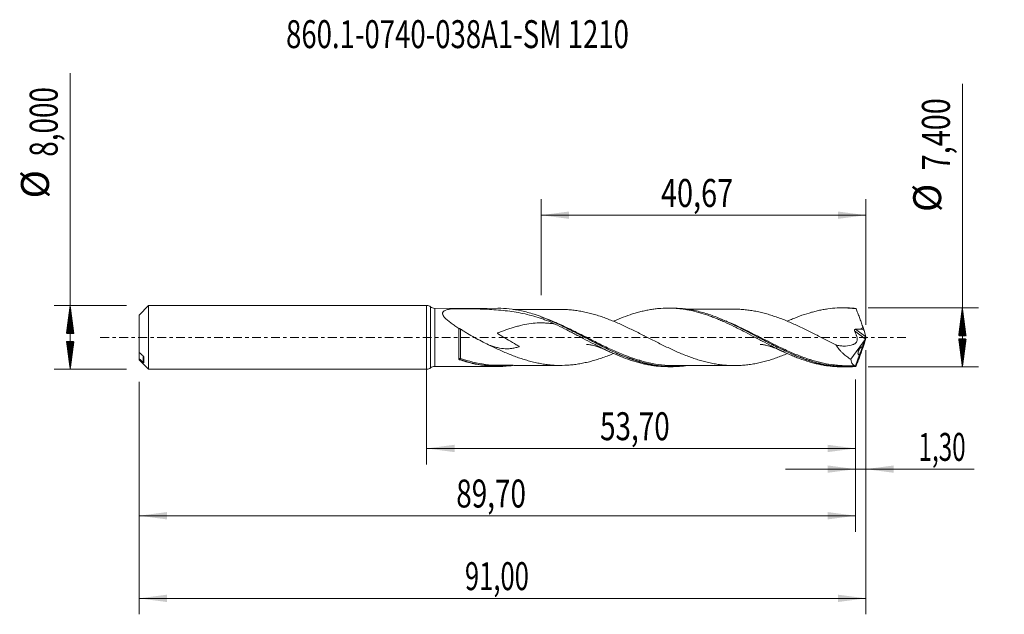
# Model space of a CAD drawing. Units: millimetres. Extents: x -51 to 72, y -35 to 40.
import ezdxf

# ---------------------------------------------------------------- set-up
doc = ezdxf.new("R2010")
doc.units = ezdxf.units.MM
doc.linetypes.add('CENTER', pattern=[47.5, 22, -8.5, 8.5, -8.5])
for name, color, linetype in [('1', 4, 'Continuous'), ('2', 7, 'Continuous'), ('SK1', 4, 'Continuous'), ('SK2', 7, 'Continuous'), ('SK4', 2, 'CENTER'), ('SK6', 5, 'Continuous')]:
    doc.layers.add(name, color=color, linetype=linetype)
doc.styles.add('iso_b_vert', font='simplex.shx')
doc.dimstyles.get("Standard").update_dxf_attribs({"dimtxt": 0.18, "dimasz": 0.18, "dimexe": 0.18, "dimexo": 0.0625, "dimgap": 0.09, "dimtad": 1, "dimzin": 0, "dimdsep": 52, "dimtxsty": 'Standard', "dimcen": 0.09, "dimadec": 0, "dimazin": 0, "dimtfac": 1, "dimtdec": 4, "dimtofl": 0, "dimtmove": 0, "dimatfit": 3, "dimfxl": 1, "dimtolj": 1, "dimtzin": 0, "dimarcsym": 0})

# ---------------------------------------------------------------- blocks, each defined once
blk = doc.blocks.new('_U0')
at = {"layer": 'SK2', "lineweight": 13}
for p, q in [((0, -1.5875), (0, -15.913398)), ((53.7, -5.2875), (53.7, -15.913398)), ((0, -13.913398), (53.7, -13.913398))]:
    blk.add_line(p, q, dxfattribs=at)
at = {"layer": 'SK2', "lineweight": 18}
for points in [[(0, -13.913398), (3.499998, -13.452615), (3.500002, -14.374182)], [(53.7, -13.913398), (50.200002, -14.374182), (50.199998, -13.452615)]]:
    blk.add_solid(points, dxfattribs=at)
at = {"layer": 'SK2', "lineweight": 13, "insert": (21.712701, -12.880765), "char_height": 3.5, "attachment_point": 7, "line_spacing_factor": 1.084337, "style": 'iso_b_vert'}
blk.add_mtext('\\W0.7317;53,70', dxfattribs=at)
blk = doc.blocks.new('_U1')
at = {"layer": 'SK2', "lineweight": 13}
for p, q in [((55, -1.5875), (55, -34.692985)), ((-36, -5.5875), (-36, -34.692985)), ((-36, -32.692985), (55, -32.692985))]:
    blk.add_line(p, q, dxfattribs=at)
at = {"layer": 'SK2', "lineweight": 18}
for points in [[(-36, -32.692985), (-32.500002, -32.232202), (-32.499998, -33.153769)], [(55, -32.692985), (51.500002, -33.153769), (51.499998, -32.232202)]]:
    blk.add_solid(points, dxfattribs=at)
at = {"layer": 'SK2', "lineweight": 13, "insert": (4.800135, -31.660352), "char_height": 3.5, "attachment_point": 7, "line_spacing_factor": 1.084337, "style": 'iso_b_vert'}
blk.add_mtext('\\W0.6713;91,00', dxfattribs=at)
blk = doc.blocks.new('_U2')
at = {"layer": 'SK2', "lineweight": 13}
for p, q in [((14.3285, 5.2875), (14.3285, 17.309119)), ((55, 1.5875), (55, 17.309119)), ((14.3285, 15.309119), (55, 15.309119))]:
    blk.add_line(p, q, dxfattribs=at)
at = {"layer": 'SK2', "lineweight": 18}
for points in [[(14.3285, 15.309119), (17.828498, 15.769903), (17.828502, 14.848335)], [(55, 15.309119), (51.500002, 14.848335), (51.499998, 15.769903)]]:
    blk.add_solid(points, dxfattribs=at)
at = {"layer": 'SK2', "lineweight": 13, "insert": (29.342685, 16.341753), "char_height": 3.5, "attachment_point": 7, "line_spacing_factor": 1.084337, "style": 'iso_b_vert'}
blk.add_mtext('\\W0.7581;40,67', dxfattribs=at)
blk = doc.blocks.new('_U3')
at = {"layer": 'SK2', "lineweight": 13}
for p, q in [((55, -1.5875), (55, -18.502503)), ((53.7, -5.2875), (53.7, -18.502503)), ((44.95, -16.502503), (68.559058, -16.502503))]:
    blk.add_line(p, q, dxfattribs=at)
at = {"layer": 'SK2', "lineweight": 18}
for points in [[(53.7, -16.502503), (50.200002, -16.963287), (50.199998, -16.041719)], [(55, -16.502503), (58.499998, -16.041719), (58.500002, -16.963287)]]:
    blk.add_solid(points, dxfattribs=at)
at = {"layer": 'SK2', "lineweight": 13, "insert": (61.589293, -15.46987), "char_height": 3.5, "attachment_point": 7, "line_spacing_factor": 1.084337, "style": 'iso_b_vert'}
blk.add_mtext('\\W0.6367;1,30', dxfattribs=at)
blk = doc.blocks.new('_U4')
at = {"layer": 'SK2', "lineweight": 13}
for p, q in [((-36, -5.5875), (-36, -24.343428)), ((53.7, -5.2875), (53.7, -24.343428)), ((-36, -22.343428), (53.7, -22.343428))]:
    blk.add_line(p, q, dxfattribs=at)
at = {"layer": 'SK2', "lineweight": 18}
for points in [[(-36, -22.343428), (-32.500002, -21.882645), (-32.499998, -22.804212)], [(53.7, -22.343428), (50.200002, -22.804212), (50.199998, -21.882645)]]:
    blk.add_solid(points, dxfattribs=at)
at = {"layer": 'SK2', "lineweight": 13, "insert": (3.712701, -21.310795), "char_height": 3.5, "attachment_point": 7, "line_spacing_factor": 1.084337, "style": 'iso_b_vert'}
blk.add_mtext('\\W0.7317;89,70', dxfattribs=at)

msp = doc.modelspace()

# ---------------------------------------------------------------- hatches: boundary and pattern name
at = {"layer": '2', "lineweight": 13}
h = msp.add_hatch(dxfattribs=at)
h.set_pattern_fill('ANSI31', color=256, scale=0.0062, style=0)
h.paths.add_polyline_path([(67.083, 3.7), (67.544, 0.2), (66.623, 0.2)])
h = msp.add_hatch(dxfattribs=at)
h.set_pattern_fill('ANSI31', color=256, scale=0.0062, style=0)
h.paths.add_polyline_path([(67.083, -3.7), (66.623, -0.2), (67.544, -0.2)])
at = {"layer": 'SK2', "lineweight": 13}
h = msp.add_hatch(dxfattribs=at)
h.set_pattern_fill('ANSI31', color=256, scale=0.0062, style=0)
h.paths.add_polyline_path([(-44.625, 4), (-44.164, 0.5), (-45.086, 0.5)])
h = msp.add_hatch(dxfattribs=at)
h.set_pattern_fill('ANSI31', color=256, scale=0.0062, style=0)
h.paths.add_polyline_path([(-44.625, -4), (-45.086, -0.5), (-44.164, -0.5)])

# ---------------------------------------------------------------- linework, layer by layer
at = {"layer": '1', "lineweight": 18}
for p, q in [((0, -4), (0, 4)), ((52.44, 3.698), (52.024, 3.698)), ((8.94, 3.646), (1.016, 3.637)), ((30.689, 3.672), (30.246, 3.672)), ((54.984, 0.08), (54.768, 0.867)), ((55, 0.023), (55, -0.023)), ((54.896, -0.258), (53.123, -2.748)), ((54.896, -0.258), (54.554, -1.196)), ((54.984, -0.08), (54.768, -0.867)), ((54.896, -0.258), (54.931, -0.172)), ((54.213, -2.133), (53.698, -3.55)), ((1.016, -3.637), (8.94, -3.646)), ((30.246, -3.672), (30.69, -3.672)), ((52.024, -3.698), (52.439, -3.698))]:
    msp.add_line(p, q, dxfattribs=at)
at = {"layer": '1', "lineweight": 13}
for p, q in [((0.508, 3.818), (0.508, -3.818)), ((1.016, 3.637), (1.016, -3.637)), ((54.931, -0.172), (53.597, 0.807)), ((54.984, 0.08), (53.711, 1.014))]:
    msp.add_line(p, q, dxfattribs=at)
at = {"layer": '1', "lineweight": 18}
for centre, start, end in [((0, 3.2), 50.61788, 90), ((1.015, 4.437), 230.61788, 270.06876), ((1.015, -4.437), 89.93125, 129.38212), ((0, -3.2), 270, 309.38212)]:
    msp.add_arc(centre, 0.8, start, end, dxfattribs=at)
for centre, major_axis, ratio, start_param, end_param in [((55.001, -0.002), (1.355, -3.7), 0.073902, 2.8620746, 2.9277073), ((54.51, 1.452), (0.293, -0.8), 0.073902, 0.7230478, 1.4400139), ((45.626, 1.452), (9.144, -0.597), 0.058294, 0.0208715, 0.3026106), ((54.954, -0.059), (0.069, 0.198), 0.089621, -2.1496864, -1.1117771), ((55.071, -0.145), (0.107, -0.326), 0.050974, -2.3474693, -2.1287415), ((54.51, -1.452), (0.293, 0.8), 0.073902, -1.4400139, -0.7230478), ((55.071, 0.145), (0.107, 0.326), 0.050974, 2.1287415, 2.3474693), ((55.001, 0.002), (1.355, 3.7), 0.073902, -2.9277073, -2.8620746)]:
    msp.add_ellipse(centre, major_axis=major_axis, ratio=ratio, start_param=start_param, end_param=end_param, dxfattribs=at)
at = {"layer": '1', "lineweight": 13}
for centre, major_axis, ratio, start_param, end_param in [((4.181, -2.717), (-0.0058, 0.0998), 0.58703, 0.8048682, 2.1404338), ((4.25, -2.728), (0.0321, 0.0947), 0.348723, 0.7671731, 2.3169076)]:
    msp.add_ellipse(centre, major_axis=major_axis, ratio=ratio, start_param=start_param, end_param=end_param, dxfattribs=at)
at = {"layer": '1', "lineweight": 18}
for points, knots in [([(53.734, 3.635), (53.475, 3.661), (53.216, 3.679), (52.782, 3.695), (52.607, 3.699), (52.432, 3.698)], [0, 0, 0, 0, 0.5974227, 0.5974227, 1, 1, 1, 1]), ([(16.074, 1.667), (15.728, 1.83), (15.379, 1.98), (14.849, 2.186), (14.672, 2.252), (14.315, 2.378), (14.136, 2.438), (13.238, 2.724), (12.516, 2.905), (11.055, 3.191), (10.317, 3.296), (8.82, 3.449), (8.062, 3.498), (6.906, 3.547), (6.518, 3.559), (5.741, 3.577), (5.351, 3.584), (4.569, 3.592), (4.178, 3.594), (3.737, 3.595), (3.663, 3.595), (3.578, 3.595), (3.541, 3.595), (3.516, 3.595), (3.504, 3.595), (3.48, 3.594), (3.467, 3.594), (3.443, 3.593), (3.432, 3.592), (3.399, 3.59), (3.333, 3.584), (3.268, 3.578), (3.054, 3.556), (2.887, 3.533), (2.654, 3.485), (2.579, 3.467), (2.437, 3.425), (2.368, 3.4), (2.244, 3.343), (2.188, 3.311), (2.118, 3.254), (2.097, 3.234), (2.061, 3.191), (2.031, 3.146), (2.013, 3.096), (2.001, 3.044), (1.999, 3.016), (2.001, 2.961), (2.006, 2.932), (2.02, 2.874), (2.031, 2.844), (2.069, 2.754), (2.105, 2.694), (2.191, 2.573), (2.241, 2.512), (2.405, 2.333), (2.531, 2.216), (2.734, 2.044), (2.804, 1.987), (2.947, 1.875), (3.02, 1.82), (3.241, 1.656), (3.393, 1.548), (3.704, 1.336), (3.862, 1.232), (4.022, 1.128)], [0, 0, 0, 0, 0.0625, 0.0625, 0.09375, 0.09375, 0.125, 0.125, 0.25, 0.25, 0.375, 0.375, 0.5, 0.5, 0.5625, 0.5625, 0.625, 0.625, 0.6875, 0.6875, 0.6953125, 0.6992188, 0.7011719, 0.7011719, 0.703125, 0.703125, 0.7050781, 0.7050781, 0.7070313, 0.7070313, 0.7109375, 0.71875, 0.71875, 0.75, 0.75, 0.765625, 0.765625, 0.78125, 0.78125, 0.796875, 0.796875, 0.8046875, 0.8046875, 0.8125, 0.8203125, 0.8203125, 0.828125, 0.828125, 0.8359375, 0.8359375, 0.84375, 0.84375, 0.859375, 0.859375, 0.875, 0.875, 0.90625, 0.90625, 0.921875, 0.921875, 0.9375, 0.9375, 0.96875, 0.96875, 1, 1, 1, 1]), ([(32.556, -3.542), (32.387, -3.566), (32.218, -3.586), (31.792, -3.63), (31.534, -3.649), (31.017, -3.671), (30.756, -3.675), (29.976, -3.662), (29.458, -3.623), (28.679, -3.519), (28.419, -3.476), (27.898, -3.377), (27.639, -3.32), (26.863, -3.131), (26.349, -2.978), (25.322, -2.626), (24.808, -2.427), (24.034, -2.099), (23.776, -1.985), (23.257, -1.748), (22.996, -1.626), (21.699, -0.999), (20.676, -0.455), (19.131, 0.361), (18.614, 0.634), (17.572, 1.167), (17.056, 1.423), (15.511, 2.148), (14.488, 2.573), (13.189, 2.987), (12.928, 3.064), (12.409, 3.204), (12.15, 3.267), (11.376, 3.435), (10.862, 3.519), (9.883, 3.622), (9.418, 3.646), (8.951, 3.646)], [0, 0, 0, 0, 0.0215349, 0.0215349, 0.0543616, 0.0543616, 0.0871883, 0.0871883, 0.1528416, 0.1528416, 0.1856683, 0.1856683, 0.218495, 0.218495, 0.2841484, 0.2841484, 0.3498018, 0.3498018, 0.3826285, 0.3826285, 0.4154552, 0.4154552, 0.5467619, 0.5467619, 0.6124153, 0.6124153, 0.6780687, 0.6780687, 0.8093754, 0.8093754, 0.8422021, 0.8422021, 0.8750288, 0.8750288, 0.9406822, 0.9406822, 1, 1, 1, 1]), ([(16.78, 3.509), (16.705, 3.509), (16.46, 3.509), (16.099, 3.509), (15.678, 3.507), (15.256, 3.507), (14.736, 3.507), (14.195, 3.505), (13.693, 3.505), (13.253, 3.504), (12.796, 3.503), (12.309, 3.503), (11.836, 3.502), (11.361, 3.501), (11.039, 3.501), (10.855, 3.501), (10.849, 3.501)], [0, 0, 0, 0, 0.0383456, 0.1238676, 0.1823675, 0.2515622, 0.3372991, 0.445139, 0.5254145, 0.5907971, 0.6678857, 0.7564925, 0.8373169, 0.9071734, 0.996839, 1, 1, 1, 1]), ([(14.303, 2.575), (15.069, 2.297), (15.832, 1.972), (16.86, 1.494), (17.119, 1.37), (17.638, 1.116), (17.899, 0.986), (18.675, 0.594), (19.19, 0.326), (20.217, -0.21), (20.73, -0.477), (21.502, -0.872), (21.759, -1.002), (22.277, -1.259), (22.537, -1.385), (23.799, -1.985), (24.789, -2.407), (25.785, -2.747)], [0, 0, 0, 0, 0.2008637, 0.2008637, 0.2682672, 0.2682672, 0.3356707, 0.3356707, 0.4704778, 0.4704778, 0.6052849, 0.6052849, 0.6726884, 0.6726884, 0.740092, 0.740092, 1, 1, 1, 1]), ([(45.166, -2.028), (44.936, -2.124), (44.705, -2.217), (44.25, -2.394), (44.025, -2.478), (43.574, -2.637), (43.349, -2.711), (42.899, -2.853), (42.674, -2.92), (42.222, -3.044), (41.996, -3.101), (41.543, -3.205), (41.316, -3.253), (40.86, -3.338), (40.632, -3.375), (40.178, -3.435), (39.951, -3.46), (39.5, -3.501), (39.275, -3.515), (38.824, -3.532), (38.599, -3.534), (38.149, -3.53), (37.924, -3.522), (37.474, -3.495), (37.249, -3.475), (36.797, -3.424), (36.571, -3.395), (36.117, -3.323), (35.889, -3.282), (35.433, -3.187), (35.205, -3.135), (34.751, -3.022), (34.525, -2.961), (34.073, -2.828), (33.848, -2.757), (33.397, -2.608), (33.172, -2.529), (32.721, -2.363), (32.496, -2.276), (32.044, -2.096), (31.818, -2.002), (31.366, -1.807), (31.139, -1.706), (30.683, -1.5), (30.454, -1.394), (29.998, -1.177), (29.771, -1.067), (29.315, -0.844), (29.088, -0.731), (28.632, -0.503), (28.405, -0.387), (27.948, -0.155), (27.72, -0.039), (27.265, 0.192), (27.038, 0.307), (26.585, 0.536), (26.36, 0.649), (25.908, 0.873), (25.683, 0.983), (25.232, 1.201), (25.007, 1.309), (24.556, 1.518), (24.33, 1.621), (23.877, 1.821), (23.651, 1.919), (23.197, 2.107), (22.968, 2.199), (22.511, 2.375), (22.283, 2.459), (21.828, 2.618), (21.6, 2.694), (21.145, 2.837), (20.917, 2.904), (20.461, 3.027), (20.232, 3.084), (19.776, 3.188), (19.548, 3.235), (19.095, 3.317), (18.869, 3.352), (18.417, 3.413), (18.191, 3.439), (17.74, 3.478), (17.514, 3.491), (17.122, 3.505), (16.954, 3.508), (16.787, 3.509)], [0, 0, 0, 0, 0.0244003, 0.0244003, 0.0483461, 0.0483461, 0.072292, 0.072292, 0.0962378, 0.0962378, 0.1201836, 0.1201836, 0.1441294, 0.1441294, 0.1680752, 0.1680752, 0.192021, 0.192021, 0.2159668, 0.2159668, 0.2399126, 0.2399126, 0.2638584, 0.2638584, 0.2878043, 0.2878043, 0.3117501, 0.3117501, 0.3356959, 0.3356959, 0.3596417, 0.3596417, 0.3835875, 0.3835875, 0.4075333, 0.4075333, 0.4314791, 0.4314791, 0.4554249, 0.4554249, 0.4793707, 0.4793707, 0.5033166, 0.5033166, 0.5272624, 0.5272624, 0.5512082, 0.5512082, 0.575154, 0.575154, 0.5990998, 0.5990998, 0.6230456, 0.6230456, 0.6469914, 0.6469914, 0.6709372, 0.6709372, 0.694883, 0.694883, 0.7188289, 0.7188289, 0.7427747, 0.7427747, 0.7667205, 0.7667205, 0.7906663, 0.7906663, 0.8146121, 0.8146121, 0.8385579, 0.8385579, 0.8625037, 0.8625037, 0.8864495, 0.8864495, 0.9103954, 0.9103954, 0.9343412, 0.9343412, 0.958287, 0.958287, 0.9822328, 0.9822328, 1, 1, 1, 1]), ([(23.4, 2.017), (23.513, 2.067), (23.626, 2.116), (23.934, 2.247), (24.129, 2.329), (24.716, 2.564), (25.11, 2.708), (25.701, 2.907), (25.898, 2.97), (26.294, 3.089), (26.492, 3.144), (26.887, 3.246), (27.084, 3.294), (27.475, 3.381), (27.671, 3.42), (28.063, 3.49), (28.259, 3.521), (28.65, 3.574), (28.845, 3.597), (29.431, 3.651), (29.823, 3.67), (30.413, 3.672), (30.609, 3.669), (31.004, 3.652), (31.203, 3.639), (31.599, 3.605), (31.796, 3.584), (32.189, 3.532), (32.385, 3.502), (32.973, 3.4), (33.364, 3.316), (34.144, 3.115), (34.536, 3), (35.124, 2.806), (35.32, 2.737), (35.713, 2.593), (35.911, 2.518), (36.307, 2.361), (36.505, 2.28), (36.899, 2.112), (37.096, 2.025), (37.684, 1.759), (38.076, 1.576), (38.662, 1.286), (38.856, 1.188), (39.247, 0.99), (39.443, 0.89), (40.03, 0.587), (40.421, 0.377), (41.013, 0.064), (41.212, -0.041), (41.607, -0.25), (41.804, -0.356), (42.394, -0.668), (42.786, -0.871), (43.372, -1.17), (43.567, -1.269), (43.957, -1.462), (44.153, -1.557), (44.544, -1.742), (44.739, -1.833), (45.13, -2.012), (45.326, -2.1), (45.719, -2.268), (45.917, -2.35), (46.312, -2.508), (46.51, -2.585), (47.101, -2.805), (47.494, -2.936), (48.081, -3.113), (48.276, -3.168), (48.666, -3.271), (48.861, -3.318), (49.252, -3.404), (49.447, -3.444), (49.838, -3.515), (50.033, -3.546), (50.621, -3.627), (51.016, -3.664), (51.609, -3.692), (51.806, -3.697), (52.008, -3.698), (52.012, -3.698), (52.017, -3.698)], [0, 0, 0, 0, 0.0118519, 0.0118519, 0.032428, 0.032428, 0.0735803, 0.0735803, 0.0941564, 0.0941564, 0.1147325, 0.1147325, 0.1353087, 0.1353087, 0.1558848, 0.1558848, 0.1764609, 0.1764609, 0.1970371, 0.1970371, 0.2381893, 0.2381893, 0.2587655, 0.2587655, 0.2793416, 0.2793416, 0.2999177, 0.2999177, 0.3204938, 0.3204938, 0.3616461, 0.3616461, 0.4027984, 0.4027984, 0.4233745, 0.4233745, 0.4439506, 0.4439506, 0.4645268, 0.4645268, 0.4851029, 0.4851029, 0.5262552, 0.5262552, 0.5468313, 0.5468313, 0.5674074, 0.5674074, 0.6085597, 0.6085597, 0.6291358, 0.6291358, 0.6497119, 0.6497119, 0.6908642, 0.6908642, 0.7114403, 0.7114403, 0.7320165, 0.7320165, 0.7525926, 0.7525926, 0.7731687, 0.7731687, 0.7937449, 0.7937449, 0.814321, 0.814321, 0.8554732, 0.8554732, 0.8760494, 0.8760494, 0.8966255, 0.8966255, 0.9172016, 0.9172016, 0.9377778, 0.9377778, 0.97893, 0.97893, 0.9995062, 0.9995062, 1, 1, 1, 1]), ([(53.734, -3.635), (53.216, -3.686), (52.699, -3.707), (51.92, -3.69), (51.66, -3.677), (51.144, -3.635), (50.886, -3.606), (50.113, -3.499), (49.6, -3.397), (48.826, -3.204), (48.568, -3.133), (48.05, -2.977), (47.79, -2.893), (46.497, -2.442), (45.477, -1.994), (43.936, -1.242), (43.42, -0.979), (42.381, -0.435), (41.866, -0.16), (40.326, 0.659), (39.305, 1.198), (38.01, 1.809), (37.75, 1.929), (37.231, 2.158), (36.972, 2.268), (36.454, 2.478), (36.195, 2.578), (35.676, 2.767), (35.416, 2.856), (34.637, 3.104), (34.119, 3.244), (33.341, 3.412), (33.081, 3.461), (32.562, 3.544), (32.303, 3.577), (31.59, 3.65), (31.138, 3.673), (30.685, 3.672)], [0, 0, 0, 0, 0.0671952, 0.0671952, 0.1007928, 0.1007928, 0.1343904, 0.1343904, 0.2015856, 0.2015856, 0.2351832, 0.2351832, 0.2687808, 0.2687808, 0.4031713, 0.4031713, 0.4703665, 0.4703665, 0.5375617, 0.5375617, 0.6719521, 0.6719521, 0.7055497, 0.7055497, 0.7391473, 0.7391473, 0.7727449, 0.7727449, 0.8063425, 0.8063425, 0.8735377, 0.8735377, 0.9071353, 0.9071353, 0.9407329, 0.9407329, 1, 1, 1, 1]), ([(38.637, 3.532), (38.481, 3.531), (38.051, 3.529), (37.343, 3.528), (36.588, 3.53), (35.942, 3.531), (35.37, 3.529), (34.797, 3.53), (34.223, 3.529), (33.664, 3.528), (33.13, 3.528), (32.771, 3.527), (32.584, 3.526)], [0, 0, 0, 0, 0.0784328, 0.2153279, 0.3472826, 0.4546836, 0.5357831, 0.6298181, 0.7375545, 0.8194235, 0.9066173, 1, 1, 1, 1]), ([(38.636, 3.533), (38.769, 3.532), (38.902, 3.529), (39.26, 3.516), (39.485, 3.502), (39.935, 3.462), (40.161, 3.437), (40.613, 3.377), (40.84, 3.341), (41.294, 3.257), (41.523, 3.209), (41.978, 3.105), (42.205, 3.048), (42.657, 2.925), (42.883, 2.858), (43.333, 2.717), (43.558, 2.642), (44.008, 2.484), (44.233, 2.401), (44.908, 2.139), (45.359, 1.95), (46.038, 1.648), (46.265, 1.545), (46.721, 1.332), (46.949, 1.223), (47.404, 1.002), (47.631, 0.89), (48.086, 0.663), (48.313, 0.548), (48.996, 0.202), (49.452, -0.034), (50.132, -0.381), (50.358, -0.496), (50.809, -0.724), (51.034, -0.837), (51.26, -0.948)], [0, 0, 0, 0, 0.0317888, 0.0317888, 0.0855783, 0.0855783, 0.1393678, 0.1393678, 0.1931573, 0.1931573, 0.2469468, 0.2469468, 0.3007363, 0.3007363, 0.3545259, 0.3545259, 0.4083154, 0.4083154, 0.4621049, 0.4621049, 0.5696839, 0.5696839, 0.6234734, 0.6234734, 0.6772629, 0.6772629, 0.7310524, 0.7310524, 0.784842, 0.784842, 0.892421, 0.892421, 0.9462105, 0.9462105, 1, 1, 1, 1]), ([(45.153, 2.022), (45.276, 2.077), (45.399, 2.131), (45.719, 2.268), (45.917, 2.35), (46.312, 2.508), (46.51, 2.585), (47.101, 2.805), (47.494, 2.936), (48.081, 3.113), (48.276, 3.168), (48.666, 3.271), (48.861, 3.318), (49.252, 3.404), (49.447, 3.444), (49.838, 3.515), (50.033, 3.546), (50.621, 3.627), (51.016, 3.664), (51.609, 3.692), (51.806, 3.697), (52.2, 3.698), (52.397, 3.694), (52.791, 3.678), (52.987, 3.665), (53.38, 3.63), (53.577, 3.608), (53.774, 3.583)], [0, 0, 0, 0, 0.0429325, 0.0429325, 0.1112945, 0.1112945, 0.1796564, 0.1796564, 0.3163803, 0.3163803, 0.3847423, 0.3847423, 0.4531043, 0.4531043, 0.5214662, 0.5214662, 0.5898282, 0.5898282, 0.7265521, 0.7265521, 0.7949141, 0.7949141, 0.8632761, 0.8632761, 0.931638, 0.931638, 1, 1, 1, 1]), ([(53.774, 3.583), (53.808, 3.496), (53.843, 3.408), (53.913, 3.232), (53.948, 3.143), (54.017, 2.962), (54.052, 2.871), (54.123, 2.687), (54.158, 2.595), (54.228, 2.408), (54.263, 2.313), (54.333, 2.124), (54.368, 2.029), (54.437, 1.84), (54.471, 1.746), (54.539, 1.557), (54.573, 1.463), (54.606, 1.369)], [0, 0, 0, 0, 0.125, 0.125, 0.25, 0.25, 0.375, 0.375, 0.5, 0.5, 0.625, 0.625, 0.75, 0.75, 0.875, 0.875, 1, 1, 1, 1]), ([(16.074, 1.667), (15.942, 1.689), (15.811, 1.708), (15.506, 1.747), (15.334, 1.766), (14.987, 1.794), (14.813, 1.804), (14.291, 1.82), (13.944, 1.813), (13.25, 1.762), (12.903, 1.718), (12.207, 1.597), (11.857, 1.519), (11.328, 1.38), (11.15, 1.33), (10.795, 1.223), (10.618, 1.167), (10.086, 0.992), (9.731, 0.865), (9.285, 0.699), (9.196, 0.666), (9.062, 0.615), (9.017, 0.598), (8.95, 0.573), (8.917, 0.56), (8.878, 0.545), (8.858, 0.538), (8.849, 0.534), (8.846, 0.533), (8.844, 0.532), (8.843, 0.532), (8.842, 0.53), (8.844, 0.529), (8.849, 0.524), (8.853, 0.52), (8.863, 0.513), (8.867, 0.51), (8.882, 0.499), (8.891, 0.493), (8.92, 0.473), (8.94, 0.46), (8.998, 0.423), (9.038, 0.398), (9.157, 0.324), (9.236, 0.275), (9.635, 0.034), (9.956, -0.155), (10.597, -0.532), (10.918, -0.721), (11.316, -0.959), (11.396, -1.006), (11.514, -1.079), (11.554, -1.103), (11.597, -1.132), (11.601, -1.136), (11.608, -1.141), (11.61, -1.142), (11.614, -1.145), (11.615, -1.146), (11.616, -1.148), (11.617, -1.148), (11.618, -1.149), (11.618, -1.15), (11.607, -1.153), (11.578, -1.163), (11.548, -1.173), (11.369, -1.23), (11.21, -1.274), (10.892, -1.345), (10.734, -1.373), (10.414, -1.411), (10.253, -1.421), (9.77, -1.428), (9.449, -1.397), (8.962, -1.306), (8.798, -1.268), (8.468, -1.178), (8.301, -1.125), (8.01, -1.025), (7.885, -0.979), (7.76, -0.93)], [0, 0, 0, 0, 0.0278557, 0.0278557, 0.0641825, 0.0641825, 0.1005093, 0.1005093, 0.1731629, 0.1731629, 0.2458165, 0.2458165, 0.3184701, 0.3184701, 0.3547969, 0.3547969, 0.3911237, 0.3911237, 0.4637773, 0.4637773, 0.4819407, 0.4819407, 0.4910224, 0.4910224, 0.4955632, 0.4978337, 0.4989689, 0.4995365, 0.4996784, 0.4996784, 0.4998203, 0.4998203, 0.5001041, 0.5001041, 0.5012393, 0.5012393, 0.5023745, 0.5023745, 0.5046449, 0.5046449, 0.5091858, 0.5091858, 0.5182675, 0.5182675, 0.5364309, 0.5364309, 0.6090845, 0.6090845, 0.6817381, 0.6817381, 0.6999015, 0.6999015, 0.7089832, 0.7089832, 0.7101184, 0.7101184, 0.710686, 0.710686, 0.7109698, 0.7109698, 0.7111117, 0.7111117, 0.7112536, 0.7112536, 0.7135241, 0.7180649, 0.7180649, 0.7543917, 0.7543917, 0.7907185, 0.7907185, 0.8270453, 0.8270453, 0.8996989, 0.8996989, 0.9360257, 0.9360257, 0.9723525, 0.9723525, 1, 1, 1, 1]), ([(16.074, 1.667), (16.47, 1.48), (16.865, 1.289), (17.455, 0.992), (17.65, 0.892), (18.042, 0.689), (18.238, 0.588), (18.629, 0.384), (18.825, 0.282), (19.216, 0.075), (19.412, -0.029), (20, -0.34), (20.394, -0.545), (20.987, -0.853), (21.185, -0.955), (21.581, -1.155), (21.778, -1.253), (22.172, -1.446), (22.368, -1.541), (22.76, -1.728), (22.955, -1.818), (23.347, -1.995), (23.543, -2.08), (23.934, -2.247), (24.129, -2.329), (24.716, -2.564), (25.11, -2.708), (25.701, -2.907), (25.898, -2.97), (26.294, -3.089), (26.492, -3.144), (26.887, -3.246), (27.084, -3.294), (27.475, -3.381), (27.671, -3.42), (28.063, -3.49), (28.259, -3.521), (28.65, -3.574), (28.845, -3.597), (29.431, -3.651), (29.823, -3.67), (30.224, -3.672), (30.232, -3.672), (30.239, -3.672)], [0, 0, 0, 0, 0.0831981, 0.0831981, 0.1247972, 0.1247972, 0.1663963, 0.1663963, 0.2079953, 0.2079953, 0.2495944, 0.2495944, 0.3327925, 0.3327925, 0.3743916, 0.3743916, 0.4159906, 0.4159906, 0.4575897, 0.4575897, 0.4991888, 0.4991888, 0.5407878, 0.5407878, 0.5823869, 0.5823869, 0.665585, 0.665585, 0.7071841, 0.7071841, 0.7487832, 0.7487832, 0.7903822, 0.7903822, 0.8319813, 0.8319813, 0.8735803, 0.8735803, 0.9151794, 0.9151794, 0.9983775, 0.9983775, 1, 1, 1, 1]), ([(36.79, 2.31), (37.298, 2.105), (37.802, 1.883), (39.331, 1.169), (40.353, 0.636), (42.432, -0.455), (43.453, -0.994), (44.99, -1.732), (45.502, -1.967), (46.277, -2.293), (46.537, -2.398), (47.055, -2.597), (47.314, -2.691), (47.807, -2.86), (48.042, -2.935), (48.277, -3.005)], [0, 0, 0, 0, 0.1318814, 0.1318814, 0.4007527, 0.4007527, 0.669624, 0.669624, 0.8040596, 0.8040596, 0.8712775, 0.8712775, 0.9384953, 0.9384953, 1, 1, 1, 1]), ([(54.606, 1.369), (54.611, 1.351), (54.615, 1.332), (54.616, 1.294), (54.614, 1.275), (54.604, 1.239), (54.596, 1.221), (54.576, 1.19), (54.565, 1.175), (54.526, 1.134), (54.496, 1.112), (54.432, 1.073), (54.398, 1.057), (54.364, 1.042)], [0, 0, 0, 0, 0.125, 0.125, 0.25, 0.25, 0.375, 0.375, 0.5, 0.5, 0.75, 0.75, 1, 1, 1, 1]), ([(4.251, 1.036), (4.23, 1.05), (4.209, 1.063), (4.164, 1.087), (4.142, 1.098), (4.099, 1.115), (4.079, 1.122), (4.046, 1.129), (4.032, 1.13), (4.022, 1.128)], [0, 0, 0, 0, 0.25, 0.25, 0.5, 0.5, 0.75, 0.75, 1, 1, 1, 1]), ([(4.022, -2.694), (4.022, -2.576), (4.022, -2.449), (4.022, -2.179), (4.022, -2.037), (4.022, -1.74), (4.022, -1.583), (4.022, -1.262), (4.022, -1.098), (4.022, -0.763), (4.022, -0.592), (4.022, -0.244), (4.022, -0.07), (4.022, 0.276), (4.022, 0.449), (4.022, 0.706), (4.022, 0.792), (4.022, 0.962), (4.022, 1.046), (4.022, 1.128)], [0, 0, 0, 0, 0.125, 0.125, 0.25, 0.25, 0.375, 0.375, 0.5, 0.5, 0.625, 0.625, 0.75, 0.75, 0.875, 0.875, 0.9375, 0.9375, 1, 1, 1, 1]), ([(7.759, -0.93), (7.462, -0.785), (7.165, -0.635), (6.575, -0.326), (6.282, -0.167), (5.696, 0.161), (5.404, 0.329), (4.968, 0.589), (4.822, 0.677), (4.535, 0.855), (4.392, 0.945), (4.251, 1.036)], [0, 0, 0, 0, 0.25, 0.25, 0.5, 0.5, 0.75, 0.75, 0.875, 0.875, 1, 1, 1, 1]), ([(27.282, 0.193), (27.282, 0.193), (27.276, 0.195), (27.257, 0.204), (27.198, 0.23), (27.078, 0.288), (26.977, 0.338), (26.919, 0.367)], [0, 0, 0, 0, 0.2785102, 0.4000777, 0.5331836, 0.7587097, 1, 1, 1, 1]), ([(53.597, 0.807), (53.632, 0.707), (53.67, 0.609), (53.73, 0.463), (53.75, 0.414), (53.792, 0.318), (53.813, 0.27), (53.848, 0.171), (53.864, 0.12), (53.89, 0.018), (53.899, -0.033), (53.912, -0.136), (53.915, -0.188), (53.912, -0.29), (53.907, -0.339), (53.887, -0.435), (53.872, -0.48), (53.835, -0.563), (53.812, -0.602), (53.734, -0.705), (53.672, -0.758), (53.57, -0.823), (53.534, -0.841), (53.462, -0.873), (53.425, -0.888), (53.315, -0.932), (53.24, -0.957), (52.861, -1.067), (52.548, -1.098), (52.066, -1.082), (51.905, -1.066), (51.582, -1.017), (51.421, -0.985), (51.26, -0.948)], [0, 0, 0, 0, 0.0625, 0.0625, 0.09375, 0.09375, 0.125, 0.125, 0.15625, 0.15625, 0.1875, 0.1875, 0.21875, 0.21875, 0.25, 0.25, 0.28125, 0.28125, 0.3125, 0.3125, 0.375, 0.375, 0.40625, 0.40625, 0.4375, 0.4375, 0.5, 0.5, 0.75, 0.75, 0.875, 0.875, 1, 1, 1, 1]), ([(53.711, 1.014), (53.687, 1.013), (53.664, 1.008), (53.622, 0.986), (53.605, 0.969), (53.585, 0.925), (53.581, 0.901), (53.584, 0.853), (53.589, 0.83), (53.597, 0.807)], [0, 0, 0, 0, 0.25, 0.25, 0.5, 0.5, 0.75, 0.75, 1, 1, 1, 1]), ([(7.76, -0.93), (8.217, -1.153), (8.673, -1.369), (9.356, -1.678), (9.584, -1.779), (10.04, -1.974), (10.269, -2.068), (10.726, -2.25), (10.954, -2.338), (11.41, -2.505), (11.638, -2.585), (12.094, -2.735), (12.321, -2.806), (12.778, -2.939), (13.006, -3), (13.463, -3.114), (13.691, -3.166), (14.147, -3.258), (14.374, -3.3), (14.83, -3.372), (15.058, -3.402), (15.515, -3.451), (15.743, -3.471), (16.425, -3.513), (16.878, -3.515), (17.554, -3.489), (17.78, -3.475), (18.231, -3.434), (18.456, -3.408), (18.907, -3.347), (19.133, -3.311), (19.585, -3.227), (19.812, -3.18), (20.267, -3.075), (20.496, -3.018), (20.951, -2.894), (21.179, -2.826), (21.632, -2.684), (21.858, -2.608), (22.309, -2.45), (22.534, -2.367), (22.984, -2.193), (23.208, -2.103), (23.433, -2.009)], [0, 0, 0, 0, 0.0869679, 0.0869679, 0.1304518, 0.1304518, 0.1739357, 0.1739357, 0.2174197, 0.2174197, 0.2609036, 0.2609036, 0.3043875, 0.3043875, 0.3478715, 0.3478715, 0.3913554, 0.3913554, 0.4348393, 0.4348393, 0.4783233, 0.4783233, 0.5218072, 0.5218072, 0.6087751, 0.6087751, 0.652259, 0.652259, 0.6957429, 0.6957429, 0.7392269, 0.7392269, 0.7827108, 0.7827108, 0.8261947, 0.8261947, 0.8696787, 0.8696787, 0.9131626, 0.9131626, 0.9566465, 0.9566465, 1, 1, 1, 1]), ([(20.029, -0.872), (20.029, -0.872), (20.031, -0.872), (20.11, -0.88), (20.288, -0.901), (20.556, -0.946), (20.766, -0.989), (21.032, -1.058), (21.308, -1.143), (21.592, -1.238), (21.869, -1.342), (22.153, -1.458), (22.455, -1.587), (22.688, -1.694), (22.814, -1.754)], [0, 0, 0, 0, 0.002952, 0.0274149, 0.1210599, 0.2345524, 0.3223044, 0.4342654, 0.5258654, 0.6192338, 0.7284971, 0.7957213, 0.8922098, 1, 1, 1, 1]), ([(41.768, -0.872), (41.768, -0.872), (41.768, -0.872), (41.782, -0.874), (41.852, -0.88), (41.956, -0.891), (42.09, -0.909), (42.229, -0.931), (42.405, -0.966), (42.598, -1.011), (42.821, -1.07), (43.018, -1.129), (43.185, -1.184), (43.324, -1.233), (43.483, -1.292), (43.672, -1.365), (43.91, -1.461), (44.212, -1.59), (44.441, -1.694), (44.569, -1.754)], [0, 0, 0, 0, 0.0029423, 0.0082026, 0.0381079, 0.0815831, 0.1532364, 0.2128486, 0.2696025, 0.3613599, 0.4385118, 0.5146973, 0.5745898, 0.6220225, 0.6717821, 0.729785, 0.7933456, 0.8830677, 1, 1, 1, 1]), ([(53.123, -2.748), (52.947, -2.644), (52.775, -2.53), (52.439, -2.281), (52.276, -2.145), (52.038, -1.923), (51.959, -1.845), (51.806, -1.683), (51.731, -1.598), (51.515, -1.336), (51.381, -1.15), (51.26, -0.948)], [0, 0, 0, 0, 0.25, 0.25, 0.5, 0.5, 0.625, 0.625, 0.75, 0.75, 1, 1, 1, 1]), ([(54.554, -1.196), (54.541, -1.187), (54.525, -1.183), (54.492, -1.182), (54.473, -1.186), (54.436, -1.201), (54.416, -1.212), (54.376, -1.241), (54.355, -1.259), (54.313, -1.3), (54.291, -1.323), (54.249, -1.376), (54.227, -1.406), (54.186, -1.47), (54.166, -1.505), (54.126, -1.58), (54.108, -1.619), (54.074, -1.701), (54.059, -1.744), (54.035, -1.828), (54.026, -1.87), (54.015, -1.948), (54.013, -1.984), (54.016, -2.046), (54.021, -2.073), (54.037, -2.116), (54.048, -2.132), (54.073, -2.155), (54.088, -2.162), (54.136, -2.17), (54.173, -2.158), (54.213, -2.133)], [0, 0, 0, 0, 0.0625, 0.0625, 0.125, 0.125, 0.1875, 0.1875, 0.25, 0.25, 0.3125, 0.3125, 0.375, 0.375, 0.4375, 0.4375, 0.5, 0.5, 0.5625, 0.5625, 0.625, 0.625, 0.6875, 0.6875, 0.75, 0.75, 0.8125, 0.8125, 0.875, 0.875, 1, 1, 1, 1]), ([(54.554, -1.196), (54.554, -1.208), (54.551, -1.228), (54.541, -1.272), (54.537, -1.289), (54.527, -1.325), (54.521, -1.345), (54.508, -1.388), (54.501, -1.41), (54.486, -1.458), (54.478, -1.482), (54.452, -1.557), (54.434, -1.61), (54.396, -1.712), (54.377, -1.763), (54.339, -1.859), (54.32, -1.905), (54.285, -1.987), (54.268, -2.024), (54.238, -2.088), (54.225, -2.113), (54.213, -2.133)], [0, 0, 0, 0, 0.125, 0.125, 0.1875, 0.1875, 0.25, 0.25, 0.3125, 0.3125, 0.375, 0.375, 0.5, 0.5, 0.625, 0.625, 0.75, 0.75, 0.875, 0.875, 1, 1, 1, 1]), ([(53.774, -3.583), (53.808, -3.496), (53.843, -3.408), (53.913, -3.232), (53.948, -3.143), (54.017, -2.962), (54.052, -2.871), (54.123, -2.687), (54.158, -2.595), (54.228, -2.408), (54.263, -2.313), (54.333, -2.124), (54.368, -2.029), (54.437, -1.84), (54.471, -1.746), (54.539, -1.557), (54.573, -1.463), (54.606, -1.369)], [0, 0, 0, 0, 0.125, 0.125, 0.25, 0.25, 0.375, 0.375, 0.5, 0.5, 0.625, 0.625, 0.75, 0.75, 0.875, 0.875, 1, 1, 1, 1]), ([(10.837, -3.512), (10.671, -3.536), (10.505, -3.556), (9.298, -3.682), (8.274, -3.668), (6.731, -3.469), (6.215, -3.374), (5.436, -3.188), (5.175, -3.119), (4.654, -2.968), (4.394, -2.886), (4.134, -2.798)], [0, 0, 0, 0, 0.0739791, 0.0739791, 0.5369895, 0.5369895, 0.7684948, 0.7684948, 0.8842474, 0.8842474, 1, 1, 1, 1]), ([(9.116, -3.498), (9.048, -3.498), (8.981, -3.497), (8.398, -3.486), (7.882, -3.448), (6.32, -3.243), (5.29, -2.995), (4.251, -2.652)], [0, 0, 0, 0, 0.0419924, 0.0419924, 0.3613283, 0.3613283, 1, 1, 1, 1]), ([(9.11, -3.499), (9.35, -3.498), (9.814, -3.498), (10.498, -3.498), (11.098, -3.502), (11.606, -3.502), (12.041, -3.502), (12.484, -3.503), (13.035, -3.503), (13.634, -3.505), (14.197, -3.505), (14.6, -3.506), (14.899, -3.507), (15.16, -3.507), (15.5, -3.507), (15.962, -3.508), (16.4, -3.509), (16.684, -3.509), (16.768, -3.509)], [0, 0, 0, 0, 0.0950483, 0.1834203, 0.2658094, 0.3329217, 0.3830612, 0.4358185, 0.5063611, 0.598357, 0.6700756, 0.7264985, 0.7560305, 0.7869149, 0.8286958, 0.8888245, 0.9673414, 1, 1, 1, 1]), ([(30.918, -3.525), (30.811, -3.525), (30.705, -3.523), (30.081, -3.509), (29.563, -3.467), (28.524, -3.325), (28.005, -3.225), (27.227, -3.037), (26.967, -2.967), (26.663, -2.879), (26.619, -2.866), (26.575, -2.853)], [0, 0, 0, 0, 0.0733013, 0.0733013, 0.4318614, 0.4318614, 0.7904215, 0.7904215, 0.9697016, 0.9697016, 1, 1, 1, 1]), ([(30.863, -3.525), (31.135, -3.524), (31.662, -3.523), (32.434, -3.525), (33.088, -3.528), (33.664, -3.528), (34.223, -3.529), (34.774, -3.53), (35.295, -3.529), (35.767, -3.531), (36.281, -3.531), (36.891, -3.529), (37.574, -3.529), (38.076, -3.53), (38.337, -3.531), (38.363, -3.531)], [0, 0, 0, 0, 0.1099296, 0.2129214, 0.3052854, 0.3756614, 0.4417397, 0.5286962, 0.5951796, 0.6494623, 0.7167994, 0.8008904, 0.8945602, 0.9897881, 1, 1, 1, 1]), ([(52.652, -3.551), (52.507, -3.551), (52.362, -3.548), (51.958, -3.534), (51.699, -3.518), (51.182, -3.471), (50.925, -3.441), (49.791, -3.275), (48.92, -3.065), (48.042, -2.787)], [0, 0, 0, 0, 0.0933731, 0.0933731, 0.2607091, 0.2607091, 0.4280451, 0.4280451, 1, 1, 1, 1]), ([(53.698, -3.55), (53.625, -3.543), (53.557, -3.522), (53.463, -3.467), (53.433, -3.445), (53.376, -3.393), (53.35, -3.364), (53.276, -3.264), (53.234, -3.182), (53.166, -2.988), (53.14, -2.874), (53.123, -2.748)], [0, 0, 0, 0, 0.25, 0.25, 0.375, 0.375, 0.5, 0.5, 0.75, 0.75, 1, 1, 1, 1]), ([(53.772, -3.506), (53.774, -3.504), (53.775, -3.503), (53.776, -3.507), (53.775, -3.512), (53.772, -3.526), (53.769, -3.536), (53.762, -3.559), (53.757, -3.572), (53.753, -3.586)], [0, 0, 0, 0, 0.25, 0.25, 0.5, 0.5, 0.75, 0.75, 1, 1, 1, 1])]:
    msp.add_open_spline(points, degree=3, knots=knots, dxfattribs=at)
at = {"layer": '1', "lineweight": 13}
for points, knots in [([(26.575, -2.853), (26.36, -2.789), (26.145, -2.72), (24.897, -2.302), (23.871, -1.869), (22.573, -1.262), (22.313, -1.138), (21.796, -0.887), (21.538, -0.759), (20.767, -0.374), (20.254, -0.113), (19.227, 0.408), (18.713, 0.667), (17.937, 1.046), (17.676, 1.171), (17.157, 1.416), (16.899, 1.535), (16.33, 1.789), (16.02, 1.922), (15.711, 2.049)], [0, 0, 0, 0, 0.059209, 0.059209, 0.3442105, 0.3442105, 0.4154608, 0.4154608, 0.4867112, 0.4867112, 0.6292119, 0.6292119, 0.7717126, 0.7717126, 0.842963, 0.842963, 0.9142134, 0.9142134, 1, 1, 1, 1]), ([(48.042, -2.787), (47.893, -2.74), (47.743, -2.69), (47.336, -2.551), (47.078, -2.457), (46.559, -2.258), (46.3, -2.154), (45.526, -1.83), (45.013, -1.598), (43.477, -0.872), (42.456, -0.345), (40.379, 0.715), (39.357, 1.229), (38.047, 1.816), (37.762, 1.939), (37.477, 2.057)], [0, 0, 0, 0, 0.0425096, 0.0425096, 0.1155503, 0.1155503, 0.188591, 0.188591, 0.3346724, 0.3346724, 0.6268353, 0.6268353, 0.9189981, 0.9189981, 1, 1, 1, 1]), ([(4.251, -2.652), (4.251, -2.541), (4.251, -2.42), (4.251, -2.165), (4.251, -2.03), (4.251, -1.817), (4.251, -1.745), (4.251, -1.595), (4.251, -1.519), (4.251, -1.287), (4.251, -1.128), (4.251, -0.805), (4.251, -0.639), (4.251, -0.301), (4.251, -0.132), (4.251, 0.205), (4.251, 0.373), (4.251, 0.624), (4.251, 0.708), (4.251, 0.874), (4.251, 0.956), (4.251, 1.036)], [0, 0, 0, 0, 0.125, 0.125, 0.25, 0.25, 0.3125, 0.3125, 0.375, 0.375, 0.5, 0.5, 0.625, 0.625, 0.75, 0.75, 0.875, 0.875, 0.9375, 0.9375, 1, 1, 1, 1]), ([(4.204, -2.784), (5.245, -3.126), (6.276, -3.37), (7.839, -3.56), (8.356, -3.594), (9.385, -3.6), (9.898, -3.574), (10.426, -3.516), (10.44, -3.515), (10.453, -3.513)], [0, 0, 0, 0, 0.4967093, 0.4967093, 0.745064, 0.745064, 0.9934186, 0.9934186, 1, 1, 1, 1]), ([(25.785, -2.747), (25.822, -2.759), (25.859, -2.772), (26.155, -2.871), (26.414, -2.952), (26.933, -3.101), (27.194, -3.17), (27.973, -3.354), (28.492, -3.45), (29.532, -3.581), (30.05, -3.617), (30.829, -3.625), (31.089, -3.62), (31.608, -3.595), (31.867, -3.575), (32.178, -3.542), (32.232, -3.536), (32.285, -3.53)], [0, 0, 0, 0, 0.0172435, 0.0172435, 0.1369896, 0.1369896, 0.2567357, 0.2567357, 0.4962279, 0.4962279, 0.7357202, 0.7357202, 0.8554663, 0.8554663, 0.9752124, 0.9752124, 1, 1, 1, 1]), ([(48.277, -3.005), (49.068, -3.241), (49.854, -3.418), (50.904, -3.561), (51.161, -3.588), (51.678, -3.629), (51.938, -3.642), (52.457, -3.652), (52.716, -3.649), (53.234, -3.629), (53.493, -3.611), (53.753, -3.586)], [0, 0, 0, 0, 0.4354265, 0.4354265, 0.5765699, 0.5765699, 0.7177133, 0.7177133, 0.8588566, 0.8588566, 1, 1, 1, 1])]:
    msp.add_open_spline(points, degree=3, knots=knots, dxfattribs=at)
at = {"layer": '1', "lineweight": 18}
for points, degree in [([(54.606, 1.369), (54.606, 1.369), (54.606, 1.369), (54.606, 1.369)], 3), ([(54.364, 1.042), (54.147, 1.03), (53.929, 1.021), (53.711, 1.014)], 3), ([(54.606, -1.369), (54.606, -1.369), (54.606, -1.369), (54.606, -1.369)], 3), ([(4.065, -2.764), (4.039, -2.745), (4.022, -2.721), (4.022, -2.694)], 3), ([(4.134, -2.798), (4.108, -2.789), (4.085, -2.778), (4.065, -2.764)], 3), ([(38.41, -3.531), (38.487, -3.531), (38.564, -3.532), (38.642, -3.532)], 3), ([(52.619, -3.551), (53.165, -3.549), (53.711, -3.554)], 2), ([(53.698, -3.55), (53.714, -3.558), (53.739, -3.543), (53.772, -3.506)], 3), ([(53.753, -3.586), (53.747, -3.602), (53.74, -3.619), (53.734, -3.635)], 3)]:
    msp.add_open_spline(points, degree=degree, dxfattribs=at)
at = {"layer": '1', "lineweight": 13}
for points in [[(4.022, -2.694), (4.044, -2.677), (4.082, -2.661), (4.134, -2.65)], [(4.065, -2.764), (4.084, -2.768), (4.107, -2.771), (4.134, -2.774)], [(4.134, -2.65), (4.171, -2.643), (4.21, -2.644), (4.251, -2.652)], [(4.134, -2.798), (4.134, -2.79), (4.134, -2.782), (4.134, -2.774)], [(4.134, -2.774), (4.156, -2.772), (4.18, -2.776), (4.204, -2.784)]]:
    msp.add_open_spline(points, degree=3, dxfattribs=at)
at = {"layer": '2', "lineweight": 13}
for p, q in [((67.083, -3.7), (67.083, 31.779)), ((55.288, 3.7), (69.083, 3.7)), ((55.288, -3.7), (69.083, -3.7))]:
    msp.add_line(p, q, dxfattribs=at)
at = {"layer": 'SK1', "lineweight": 18}
for p, q in [((-34.8, 4), (-36, 2.8)), ((-34.8, 4), (-34.8, -4)), ((0, 4), (-34.8, 4)), ((0, -4), (0, 4)), ((-36, 2.8), (-36, -1.879)), ((-36, -1.879), (-36, -2.681)), ((-36, -2.8), (-36, -2.681)), ((-36, -2.8), (-34.8, -4)), ((-35.4, -3.168), (-35.4, -2.473)), ((-34.8, -4), (0, -4))]:
    msp.add_line(p, q, dxfattribs=at)
at = {"layer": 'SK1', "lineweight": 13}
msp.add_line((-35.5, -2.315), (-35.5, -3.117), dxfattribs=at)
at = {"layer": 'SK1', "lineweight": 18}
for points in [[(-35.5, -2.315), (-35.667, -2.17), (-35.834, -2.024), (-36, -1.879)], [(-36, -2.681), (-35.834, -2.826), (-35.667, -2.972), (-35.5, -3.117)]]:
    msp.add_open_spline(points, degree=3, dxfattribs=at)
for points, knots in [([(-35.4, -2.473), (-35.4, -2.461), (-35.404, -2.446), (-35.417, -2.417), (-35.426, -2.403), (-35.454, -2.361), (-35.476, -2.335), (-35.5, -2.315)], [0, 0, 0, 0, 0.25, 0.25, 0.5, 0.5, 1, 1, 1, 1]), ([(-35.5, -3.117), (-35.476, -3.137), (-35.454, -3.154), (-35.426, -3.17), (-35.417, -3.174), (-35.404, -3.176), (-35.4, -3.174), (-35.4, -3.168)], [0, 0, 0, 0, 0.5, 0.5, 0.75, 0.75, 1, 1, 1, 1])]:
    msp.add_open_spline(points, degree=3, knots=knots, dxfattribs=at)
at = {"layer": 'SK2', "lineweight": 13}
for p, q in [((-44.625, -4), (-44.625, 33.117)), ((-37.587, 4), (-46.625, 4)), ((-37.587, -4), (-46.625, -4))]:
    msp.add_line(p, q, dxfattribs=at)
at = {"layer": 'SK4', "lineweight": 18, "ltscale": 0.05}
msp.add_line((60, 0), (-41, 0), dxfattribs=at)

# ---------------------------------------------------------------- texts
at = {"layer": '2', "lineweight": 18, "char_height": 3.5, "attachment_point": 7, "rotation": 90, "line_spacing_factor": 1.084337, "style": 'iso_b_vert'}
for s, insert in [('\\W0.7581;7,400', (65.519, 20.925)), ('%%c', (65.519, 15.702))]:
    msp.add_mtext(s, dxfattribs=dict(at, insert=insert))
at = {"layer": 'SK2', "lineweight": 18, "char_height": 3.5, "attachment_point": 7, "rotation": 90, "line_spacing_factor": 1.084337, "style": 'iso_b_vert'}
for s, insert in [('\\W0.7317;8,000', (-46.19, 22.632)), ('%%c', (-46.19, 17.409))]:
    msp.add_mtext(s, dxfattribs=dict(at, insert=insert))
at = {"layer": 'SK6', "lineweight": 13, "insert": (-17.596, 36.24), "char_height": 3.5, "attachment_point": 7, "line_spacing_factor": 1.084337, "style": 'iso_b_vert'}
msp.add_mtext('\\W0.7228;860.1-0740-038A1-SM 1210', dxfattribs=at)

# ---------------------------------------------------------------- dimensions: what is measured, and where the dimension line sits
at = {"layer": 'SK2', "lineweight": 13}
for base, p1, p2, picture, middle in [((55, 15.309), (14.329, 3.7), (55, 0), '_U2', (34.664, 15.309)), ((55, -32.693), (-36, -4), (55, 0), '_U1', (9.5, -32.693)), ((53.7, -13.913), (0, 0), (53.7, -3.7), '_U0', (26.85, -13.913)), ((53.7, -16.503), (55, 0), (53.7, -3.7), '_U3', (72.333, -16.503)), ((53.7, -22.343), (-36, -4), (53.7, -3.7), '_U4', (8.85, -22.343))]:
    dim = msp.add_linear_dim(base=base, p1=p1, p2=p2, dimstyle='Standard', override={"dimtxt": 3.5, "dimasz": 3.5, "dimexe": 2, "dimexo": 1.5875, "dimgap": 1.75, "dimtad": 1, "dimtih": 1, "dimtoh": 0, "dimdec": 2, "dimlfac": 1, "dimdsep": 44, "dimlunit": 2, "dimpost": '<>', "dimtxsty": 'iso_b_vert', "dimsah": 1, "dimse1": 0, "dimse2": 0, "dimsd1": 0, "dimsd2": 0, "dimclrd": 35, "dimclre": 35, "dimclrt": 35, "dimtol": 0, "dimtm": -0.1, "dimtfac": 1, "dimtdec": 2, "dimtofl": 1, "dimtmove": 0, "dimlwd": 13, "dimlwe": 13}, dxfattribs=at)
    dim.commit()
    dim.dimension.update_dxf_attribs({"geometry": picture, "text_midpoint": middle})

doc.saveas('drawing.dxf')
